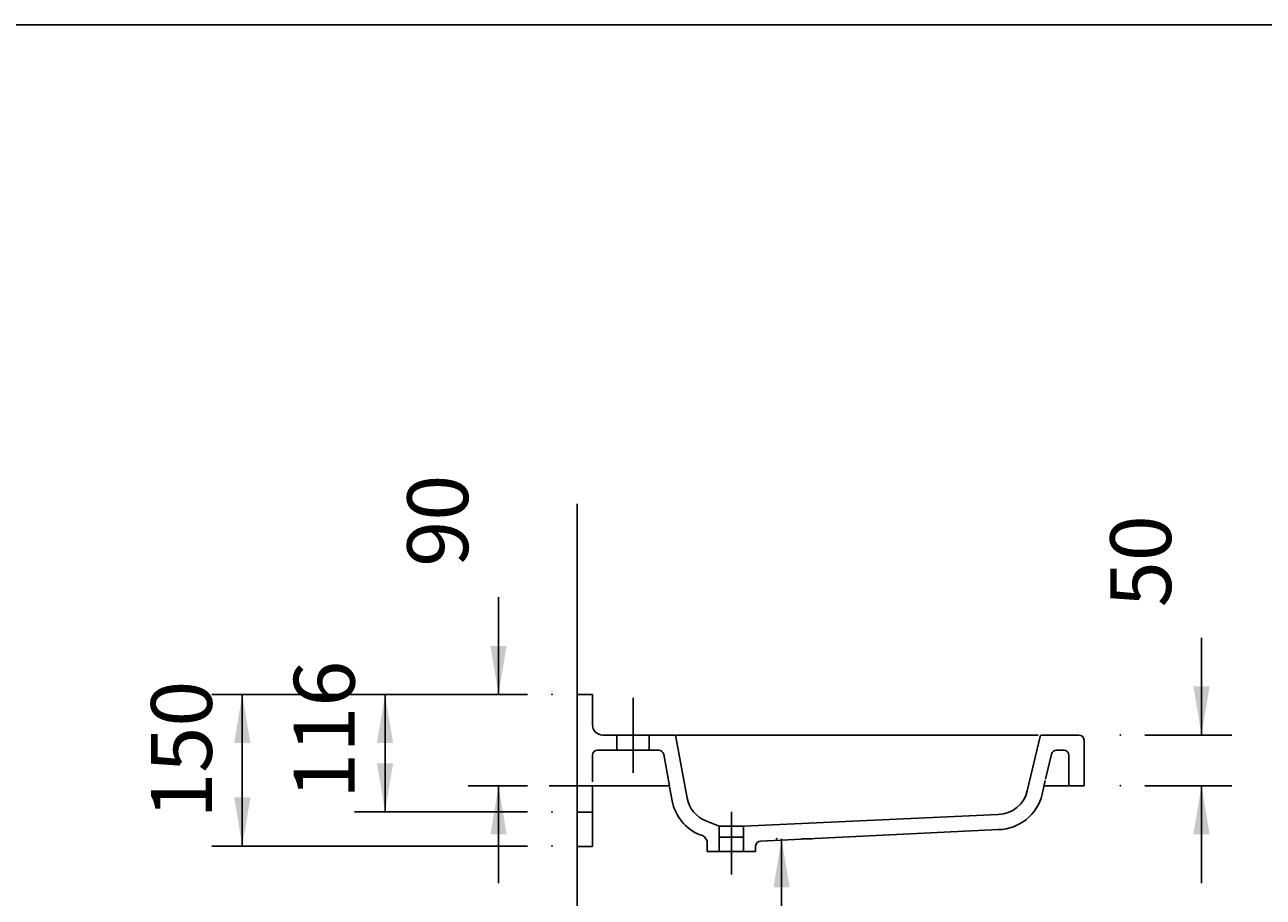
# Model space of a CAD drawing. Extents: x -6487 to -2518, y 2252 to 5009.
# Drawn here: x -4503 to -3281, y 4148 to 5009 of the extents above; entities that cross this region are included whole.
import ezdxf

# ---------------------------------------------------------------- set-up
doc = ezdxf.new("R2010")
doc.units = 0
doc.header["$LTSCALE"] = 50
for name, color, linetype in [('KERA0', 7, 'CONTINUOUS'), ('KERA2', 7, 'CONTINUOUS'), ('KERA4', 7, 'CONTINUOUS'), ('LAYER01', 7, 'CONTINUOUS')]:
    doc.layers.add(name, color=color, linetype=linetype)
doc.dimstyles.get("Standard").update_dxf_attribs({"dimtxt": 0.18, "dimasz": 0.18, "dimexe": 0.18, "dimexo": 0.0625, "dimgap": 0.09, "dimtad": 0, "dimtih": 1, "dimtoh": 1, "dimzin": 0, "dimcen": 0.09, "dimazin": 3, "dimtfac": 1, "dimtofl": 0, "dimtmove": 0, "dimatfit": 3})

# ---------------------------------------------------------------- blocks, each defined once
blk = doc.blocks.new('*D16')
at = {"layer": 'LAYER01', "color": 7}
for p, q in [((-3755.788374, 4206.159227), (-3755.788374, 3508.472677)), ((-3736.554171, 4206.159227), (-3725.788374, 4206.159227)), ((-3736.554171, 3508.472677), (-3725.788374, 3508.472677))]:
    blk.add_line(p, q, dxfattribs=at)
for p in [(-3760.554171, 4206.159227), (-3760.554171, 3508.472677), (-3755.788374, 3508.472677)]:
    blk.add_point(p, dxfattribs=at)
for points in [[(-3763.788054, 4158.159227), (-3755.788374, 4206.159227), (-3747.788694, 4158.159227)], [(-3763.788054, 3556.472677), (-3755.788374, 3508.472677), (-3747.788694, 3556.472677)]]:
    blk.add_solid(points, dxfattribs=at)
at = {"layer": 'LAYER01', "color": 7, "linetype": 'CONTINUOUS'}
blk.add_text('698', height=60, rotation=90, dxfattribs=at).set_placement((-3785.788374, 3812.190609))
blk = doc.blocks.new('*D17')
at = {"layer": 'LAYER01', "color": 7}
for p, q in [((-3341.493331, 4308.472677), (-3341.493331, 4404.472677)), ((-3397.412222, 4308.472677), (-3311.493331, 4308.472677)), ((-3397.412222, 4258.472677), (-3311.493331, 4258.472677)), ((-3341.493331, 4258.472677), (-3341.493331, 4162.472677))]:
    blk.add_line(p, q, dxfattribs=at)
for p in [(-3421.412222, 4308.472677), (-3341.493331, 4308.472677), (-3421.412222, 4258.472677)]:
    blk.add_point(p, dxfattribs=at)
for points in [[(-3333.493651, 4356.472677), (-3341.493331, 4308.472677), (-3349.493011, 4356.472677)], [(-3333.493651, 4210.472677), (-3341.493331, 4258.472677), (-3349.493011, 4210.472677)]]:
    blk.add_solid(points, dxfattribs=at)
at = {"layer": 'LAYER01', "color": 7, "linetype": 'CONTINUOUS'}
blk.add_text('50', height=60, rotation=90, dxfattribs=at).set_placement((-3371.493331, 4434.472677))
blk = doc.blocks.new('*D18')
at = {"layer": 'LAYER01', "color": 7}
for p, q in [((-4035.071931, 4348.456693), (-4035.071931, 4444.456693)), ((-4006.388295, 4348.456693), (-4065.071931, 4348.456693)), ((-4006.388295, 4258.472677), (-4065.071931, 4258.472677)), ((-4035.071931, 4258.472677), (-4035.071931, 4162.472677))]:
    blk.add_line(p, q, dxfattribs=at)
for p in [(-3982.388295, 4348.456693), (-4035.071931, 4258.472677), (-3982.388295, 4258.472677)]:
    blk.add_point(p, dxfattribs=at)
for points in [[(-4043.071611, 4396.456693), (-4035.071931, 4348.456693), (-4027.072251, 4396.456693)], [(-4043.071611, 4210.472677), (-4035.071931, 4258.472677), (-4027.072251, 4210.472677)]]:
    blk.add_solid(points, dxfattribs=at)
at = {"layer": 'LAYER01', "color": 7, "linetype": 'CONTINUOUS'}
blk.add_text('90', height=60, rotation=90, dxfattribs=at).set_placement((-4065.071931, 4474.456693))
blk = doc.blocks.new('*D19')
at = {"layer": 'LAYER01', "color": 7}
for p, q in [((-4006.33355, 4348.544963), (-4177.054404, 4348.544963)), ((-4147.054404, 4348.544963), (-4147.054404, 4232.680478)), ((-4006.33355, 4232.680478), (-4177.054404, 4232.680478))]:
    blk.add_line(p, q, dxfattribs=at)
for p in [(-3982.33355, 4348.544963), (-4147.054404, 4232.680478), (-3982.33355, 4232.680478)]:
    blk.add_point(p, dxfattribs=at)
for points in [[(-4155.054084, 4300.544963), (-4147.054404, 4348.544963), (-4139.054724, 4300.544963)], [(-4155.054084, 4280.680478), (-4147.054404, 4232.680478), (-4139.054724, 4280.680478)]]:
    blk.add_solid(points, dxfattribs=at)
at = {"layer": 'LAYER01', "color": 7, "linetype": 'CONTINUOUS'}
blk.add_text('116', height=60, rotation=90, dxfattribs=at).set_placement((-4177.054404, 4245.515863))
blk = doc.blocks.new('*D20')
at = {"layer": 'LAYER01', "color": 7}
for p, q in [((-4006.388295, 4348.456693), (-4317.893588, 4348.456693)), ((-4287.893588, 4348.456693), (-4287.893588, 4198.851983)), ((-4006.388295, 4198.851983), (-4317.893588, 4198.851983))]:
    blk.add_line(p, q, dxfattribs=at)
for p in [(-3982.388295, 4348.456693), (-4287.893588, 4198.851983), (-3982.388295, 4198.851983)]:
    blk.add_point(p, dxfattribs=at)
for points in [[(-4295.893268, 4300.456693), (-4287.893588, 4348.456693), (-4279.893908, 4300.456693)], [(-4295.893268, 4246.851983), (-4287.893588, 4198.851983), (-4279.893908, 4246.851983)]]:
    blk.add_solid(points, dxfattribs=at)
at = {"layer": 'LAYER01', "color": 7, "linetype": 'CONTINUOUS'}
blk.add_text('150', height=60, rotation=90, dxfattribs=at).set_placement((-4317.893588, 4225.818747))

msp = doc.modelspace()

# ---------------------------------------------------------------- linework, layer by layer
at = {"layer": 'KERA0', "color": 5, "linetype": 'CONTINUOUS'}
msp.add_line((-3957.374, 4536.547), (-3957.374, 3508.473), dxfattribs=at)
at = {"layer": 'KERA2', "color": 18, "linetype": 'CONTINUOUS'}
msp.add_line((-3910.263, 4258.473), (-3985.033, 4258.473), dxfattribs=at)
at = {"layer": 'KERA4', "color": 1, "linetype": 'CONTINUOUS'}
msp.add_line((-3859.427, 4308.473), (-3502.623, 4308.473), dxfattribs=at)
at = {"layer": 'LAYER01', "color": 7, "linetype": 'CONTINUOUS'}
for p, q in [((-3957.374, 4348.473), (-3942.374, 4348.473)), ((-3957.374, 4198.473), (-3957.374, 4348.473)), ((-3942.374, 4348.473), (-3942.374, 4318.473)), ((-3902.374, 4271.104), (-3902.374, 4345.101)), ((-3932.374, 4308.473), (-3860.468, 4308.473)), ((-3918.374, 4293.473), (-3918.374, 4308.473)), ((-3886.374, 4293.473), (-3886.374, 4308.473)), ((-3860.374, 4308.473), (-3848.939, 4246.228)), ((-3500.374, 4308.473), (-3513.383, 4253.381)), ((-3499.916, 4308.473), (-3462.374, 4308.473)), ((-3457.374, 4303.473), (-3457.374, 4258.473)), ((-3937.374, 4293.473), (-3877.034, 4293.473)), ((-3872.116, 4289.376), (-3866.433, 4258.438)), ((-3489.344, 4289.6), (-3495.346, 4264.793)), ((-3484.473, 4293.473), (-3477.374, 4293.473)), ((-3942.374, 4288.473), (-3942.374, 4262.421)), ((-3472.374, 4288.473), (-3472.374, 4258.473)), ((-3866.373, 4258.473), (-3943.374, 4258.473)), ((-3942.374, 4258.473), (-3942.374, 4216.473)), ((-3866.23, 4257.334), (-3863.692, 4243.517)), ((-3495.619, 4263.616), (-3498.769, 4249.999)), ((-3472.374, 4258.473), (-3496.281, 4258.473)), ((-3472.374, 4258.473), (-3457.374, 4258.473)), ((-3957.374, 4232.473), (-3942.374, 4232.473)), ((-3942.374, 4232.473), (-3942.374, 4198.473)), ((-3805.374, 4232.551), (-3805.374, 4170.817)), ((-3793.374, 4218.473), (-3541.972, 4230.151)), ((-3830.648, 4223.823), (-3817.374, 4218.473)), ((-3817.374, 4218.473), (-3793.374, 4218.473)), ((-3817.374, 4218.473), (-3817.374, 4193.473)), ((-3793.374, 4218.473), (-3793.374, 4193.473)), ((-3829.374, 4204.068), (-3829.374, 4193.473)), ((-3817.374, 4207.67), (-3793.374, 4207.67)), ((-3776.48, 4203.829), (-3541.653, 4215.155)), ((-3957.374, 4198.473), (-3942.374, 4198.473)), ((-3829.374, 4193.473), (-3781.374, 4193.473)), ((-3781.374, 4198.83), (-3781.374, 4193.473))]:
    msp.add_line(p, q, dxfattribs=at)
msp.add_lwpolyline([(-6487.445, 2251.543), (-6487.445, 5009.219), (-2517.604, 5009.219), (-2517.604, 2251.543)], close=True, dxfattribs=at)
for centre, radius, start, end in [((-3932.374, 4318.473), 10, 180, 270), ((-3462.374, 4303.473), 5, 0, 90), ((-3937.374, 4288.473), 5, 90, 180), ((-3877.034, 4288.473), 5, 10.409338, 90), ((-3484.473, 4288.473), 5, 90, 166.971081), ((-3477.374, 4288.473), 5, 0, 90), ((-3542.611, 4260.144), 30, 271.220069, 346.971081), ((-3819.433, 4251.648), 45, 190.409338, 248.046767), ((-3819.433, 4251.648), 30, 190.409338, 248.046767), ((-3542.611, 4260.144), 45, 271.220069, 346.971081), ((-3837.74, 4201.221), 8.816, 18.373677, 80.309949), ((-3776.374, 4198.83), 5, 91.220069, 180)]:
    msp.add_arc(centre, radius, start, end, dxfattribs=at)

# ---------------------------------------------------------------- dimensions: what is measured, and where the dimension line sits
at = {"layer": 'LAYER01', "color": 7}
for base, p1, p2, picture, middle in [((-4035.072, 4258.473), (-3982.388, 4348.457), (-3982.388, 4258.473), '*D18', (-4095.072, 4504.304)), ((-3341.493, 4308.473), (-3421.412, 4258.473), (-3421.412, 4308.473), '*D17', (-3401.493, 4464.32)), ((-4147.0544, 4232.6805), (-3982.3335, 4348.545), (-3982.3335, 4232.6805), '*D19', (-4207.0544, 4290.2868)), ((-4287.8936, 4198.852), (-3982.3883, 4348.4567), (-3982.3883, 4198.852), '*D20', (-4347.8936, 4270.5897)), ((-3755.788, 3508.473), (-3760.554, 4206.159), (-3760.554, 3508.473), '*D16', (-3815.788, 3856.962))]:
    dim = msp.add_linear_dim(base=base, p1=p1, p2=p2, angle=90, dimstyle='Standard', dxfattribs=at)
    dim.commit()
    dim.dimension.update_dxf_attribs({"geometry": picture, "text_midpoint": middle, "text_rotation": 90})

doc.saveas('drawing.dxf')
